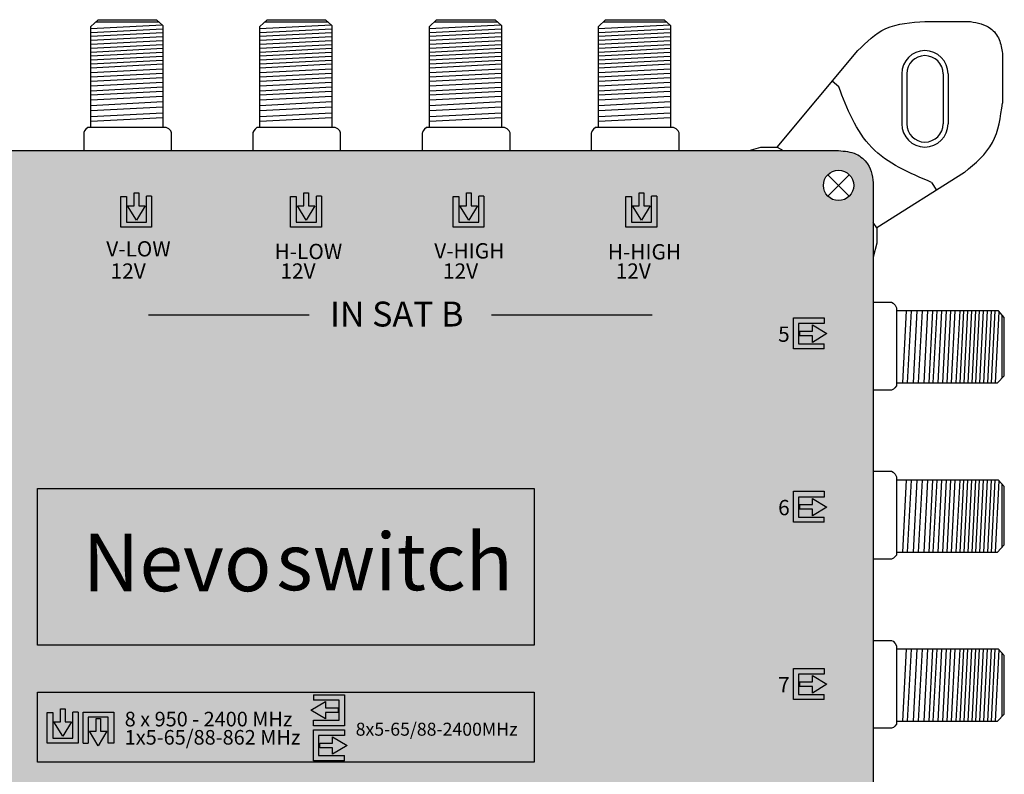
# Model space of a CAD drawing. Units: millimetres. Extents: x -3 to 203, y 0 to 121.
# Drawn here: x 104 to 203, y 46 to 121 of the extents above; entities that cross this region are included whole.
import ezdxf

# ---------------------------------------------------------------- set-up
doc = ezdxf.new("R2010")
doc.units = ezdxf.units.MM
doc.styles.get("Standard").update_dxf_attribs({"font": 'arial.ttf'})

# ---------------------------------------------------------------- blocks, each defined once
blk = doc.blocks.new('caratula_714601')
at = {"linetype": 'Continuous'}
h = blk.add_hatch(color=124, dxfattribs=at)
h.dxf.hatch_style = 1
h.paths.add_polyline_path([(-44.434, 83.717), (-43.564, 85.171), (-44.197, 85.171), (-44.197, 86.465), (-44.657, 86.465), (-44.657, 85.171), (-45.318, 85.171)])
h.paths.add_polyline_path([(-45.433, 86.11), (-46.008, 86.11), (-46.008, 83.024), (-42.909, 83.024), (-42.909, 86.121), (-43.416, 86.121), (-43.416, 83.531), (-45.433, 83.531)])
at = {"linetype": 'Continuous', "true_color": 0xed1f24}
h = blk.add_hatch(color=240, dxfattribs=at)
h.dxf.hatch_style = 1
h.paths.add_polyline_path([(-27.267, 85.171), (-27.901, 85.171), (-27.901, 86.465), (-28.36, 86.465), (-28.36, 85.171), (-29.022, 85.171), (-28.137, 83.717)])
h.paths.add_polyline_path([(-26.613, 83.024), (-26.613, 86.121), (-27.12, 86.121), (-27.12, 83.531), (-29.137, 83.531), (-29.137, 86.11), (-29.711, 86.11), (-29.711, 83.024)])
at = {"linetype": 'Continuous', "true_color": 0xf4ee51}
h = blk.add_hatch(color=41, dxfattribs=at)
h.dxf.hatch_style = 1
h.paths.add_polyline_path([(-10.823, 83.717), (-9.953, 85.171), (-10.586, 85.171), (-10.586, 86.465), (-11.045, 86.465), (-11.045, 85.171), (-11.707, 85.171)])
h.paths.add_polyline_path([(-12.397, 83.024), (-9.298, 83.024), (-9.298, 86.121), (-9.805, 86.121), (-9.805, 83.531), (-11.822, 83.531), (-11.822, 86.11), (-12.397, 86.11)])
at = {"linetype": 'Continuous', "true_color": 0xffffff}
h = blk.add_hatch(color=7, dxfattribs=at)
h.dxf.hatch_style = 1
h.paths.add_polyline_path([(-58.287, 78.717), (-60.242, 78.717), (-60.242, 78.445), (-58.287, 78.445)])
h.paths.add_polyline_path([(-59.905, 78.255), (-60.259, 78.255), (-60.259, 77.924), (-59.905, 77.924)])
h.paths.add_polyline_path([(-59.088, 78.255), (-59.449, 78.255), (-59.449, 77.924), (-59.088, 77.924)])
h.paths.add_polyline_path([(-58.287, 78.255), (-58.613, 78.255), (-58.613, 77.924), (-58.287, 77.924)])
h = blk.add_hatch(color=7, dxfattribs=at)
h.dxf.hatch_style = 1
h.paths.add_polyline_path([(-41.264, 78.717), (-43.219, 78.717), (-43.219, 78.445), (-41.264, 78.445)])
h.paths.add_polyline_path([(-42.882, 78.255), (-43.236, 78.255), (-43.236, 77.924), (-42.882, 77.924)])
h.paths.add_polyline_path([(-42.065, 78.255), (-42.426, 78.255), (-42.426, 77.924), (-42.065, 77.924)])
h.paths.add_polyline_path([(-41.264, 78.255), (-41.59, 78.255), (-41.59, 77.924), (-41.264, 77.924)])
h = blk.add_hatch(color=7, dxfattribs=at)
h.dxf.hatch_style = 1
h.paths.add_polyline_path([(-24.968, 78.717), (-26.922, 78.717), (-26.922, 78.445), (-24.968, 78.445)])
h.paths.add_polyline_path([(-26.585, 78.255), (-26.94, 78.255), (-26.94, 77.924), (-26.585, 77.924)])
h.paths.add_polyline_path([(-25.768, 78.255), (-26.129, 78.255), (-26.129, 77.924), (-25.768, 77.924)])
h.paths.add_polyline_path([(-24.968, 78.255), (-25.294, 78.255), (-25.294, 77.924), (-24.968, 77.924)])
h = blk.add_hatch(color=7, dxfattribs=at)
h.dxf.hatch_style = 1
h.paths.add_polyline_path([(-7.653, 78.717), (-9.608, 78.717), (-9.608, 78.445), (-7.653, 78.445)])
h.paths.add_polyline_path([(-9.271, 78.255), (-9.625, 78.255), (-9.625, 77.924), (-9.271, 77.924)])
h.paths.add_polyline_path([(-8.453, 78.255), (-8.814, 78.255), (-8.814, 77.924), (-8.453, 77.924)])
h.paths.add_polyline_path([(-7.653, 78.255), (-7.979, 78.255), (-7.979, 77.924), (-7.653, 77.924)])
h = blk.add_hatch(color=7, dxfattribs=at)
h.dxf.hatch_style = 1
h.paths.add_polyline_path([(4.914, 71.345), (4.914, 73.362), (7.493, 73.362), (7.493, 73.936), (4.407, 73.936), (4.407, 70.838), (7.504, 70.838), (7.504, 71.345)])
h.paths.add_polyline_path([(6.315, 72.599), (5.021, 72.599), (5.021, 72.14), (6.315, 72.14), (6.315, 71.478), (7.769, 72.363), (6.315, 73.233)])
at = {"true_color": 0xffffff}
h = blk.add_hatch(color=7, dxfattribs=at)
h.dxf.hatch_style = 1
h.paths.add_polyline_path([(-71.389, 56.836), (-71.389, 41.148), (-21.576, 41.148), (-21.576, 56.836)])
h.paths.add_polyline_path([(-49.172, 43.522), (-24.1, 43.522), (-24.1, 55.314), (-49.172, 55.314)], flags=24)
h.paths.add_polyline_path([(-68.662, 43.394), (-46.037, 43.394), (-46.037, 55.3), (-68.662, 55.3)], flags=24)
at = {"true_color": 0xffa200}
h = blk.add_hatch(color=40, dxfattribs=at)
h.dxf.hatch_style = 1
h.paths.add_polyline_path([(-21.576, 41.148), (-21.576, 56.836), (-71.389, 56.836), (-71.389, 41.148)])
at = {"linetype": 'Continuous', "true_color": 0xffffff}
h = blk.add_hatch(color=7, dxfattribs=at)
h.dxf.hatch_style = 1
h.paths.add_polyline_path([(6.315, 55.221), (5.021, 55.221), (5.021, 54.762), (6.315, 54.762), (6.315, 54.101), (7.769, 54.985), (6.315, 55.855)])
h.paths.add_polyline_path([(4.914, 53.967), (4.914, 55.984), (7.493, 55.984), (7.493, 56.559), (4.407, 56.559), (4.407, 53.46), (7.504, 53.46), (7.504, 53.967)])
h = blk.add_hatch(color=7, dxfattribs=at)
h.dxf.hatch_style = 1
h.paths.add_polyline_path([(4.914, 36.211), (4.914, 38.228), (7.493, 38.228), (7.493, 38.803), (4.407, 38.803), (4.407, 35.704), (7.504, 35.704), (7.504, 36.211)])
h.paths.add_polyline_path([(6.315, 37.465), (5.021, 37.465), (5.021, 37.006), (6.315, 37.006), (6.315, 36.345), (7.769, 37.229), (6.315, 38.099)])
h = blk.add_hatch(color=7, dxfattribs=at)
h.dxf.hatch_style = 1
h.paths.add_polyline_path([(-40.608, 36.149), (-43.705, 36.149), (-43.705, 35.642), (-41.115, 35.642), (-41.115, 33.625), (-43.694, 33.625), (-43.694, 33.05), (-40.608, 33.05)])
h.paths.add_polyline_path([(-42.516, 34.847), (-42.516, 35.508), (-43.97, 34.624), (-42.516, 33.754), (-42.516, 34.388), (-41.222, 34.388), (-41.222, 34.847)])
h.paths.add_polyline_path([(-41.786, 31.323), (-43.08, 31.323), (-43.08, 30.863), (-41.786, 30.863), (-41.786, 30.202), (-40.332, 31.086), (-41.786, 31.956)])
h.paths.add_polyline_path([(-43.187, 32.085), (-40.608, 32.085), (-40.608, 32.66), (-43.694, 32.66), (-43.694, 29.561), (-40.597, 29.561), (-40.597, 30.068), (-43.187, 30.068)])
h = blk.add_hatch(color=7, dxfattribs=at)
h.dxf.hatch_style = 1
h.paths.add_polyline_path([(-68.837, 32.015), (-67.967, 33.47), (-68.601, 33.47), (-68.601, 34.764), (-69.06, 34.764), (-69.06, 33.47), (-69.721, 33.47)])
h.paths.add_polyline_path([(-67.313, 31.323), (-67.313, 34.42), (-67.82, 34.42), (-67.82, 31.83), (-69.837, 31.83), (-69.837, 34.409), (-70.411, 34.409), (-70.411, 31.323)])
h.paths.add_polyline_path([(-65.043, 33.806), (-65.503, 33.806), (-65.503, 32.512), (-66.164, 32.512), (-65.28, 31.058), (-64.41, 32.512), (-65.043, 32.512)])
h.paths.add_polyline_path([(-66.805, 34.42), (-66.805, 31.323), (-66.298, 31.323), (-66.298, 33.913), (-64.281, 33.913), (-64.281, 31.334), (-63.706, 31.334), (-63.706, 34.42)])
at = {"color": 7, "true_color": 0xffffff}
for p, q in [((-63.031, 83.024), (-63.031, 86.11)), ((-63.031, 86.11), (-62.456, 86.11)), ((-62.456, 86.11), (-62.456, 83.531)), ((-61.68, 85.171), (-61.68, 86.465)), ((-61.22, 86.465), (-61.22, 85.171)), ((-60.439, 83.531), (-60.439, 86.121)), ((-59.932, 86.121), (-60.439, 86.121)), ((-59.932, 86.121), (-59.932, 83.024)), ((-61.457, 83.717), (-62.341, 85.171)), ((-62.341, 85.171), (-61.68, 85.171)), ((-60.587, 85.171), (-61.457, 83.717)), ((-61.22, 85.171), (-60.587, 85.171)), ((-59.932, 83.024), (-63.031, 83.024)), ((-62.456, 83.531), (-60.439, 83.531))]:
    blk.add_line(p, q, dxfattribs=at)
at = {"color": 7, "linetype": 'Continuous', "true_color": 0xffffff}
for p, q in [((-61.68, 86.465), (-61.22, 86.465)), ((-60.245, 74.246), (-44.137, 74.246)), ((-25.864, 74.246), (-9.756, 74.246))]:
    blk.add_line(p, q, dxfattribs=at)
at = {"color": 152, "true_color": 0x2776bb}
for p, q in [((-46.008, 83.024), (-46.008, 86.11)), ((-46.008, 86.11), (-45.433, 86.11)), ((-45.433, 86.11), (-45.433, 83.531)), ((-44.657, 85.171), (-44.657, 86.465)), ((-44.197, 86.465), (-44.197, 85.171)), ((-43.416, 83.531), (-43.416, 86.121)), ((-42.909, 86.121), (-43.416, 86.121)), ((-42.909, 86.121), (-42.909, 83.024)), ((-44.434, 83.717), (-45.318, 85.171)), ((-45.318, 85.171), (-44.657, 85.171)), ((-43.564, 85.171), (-44.434, 83.717)), ((-44.197, 85.171), (-43.564, 85.171)), ((-42.909, 83.024), (-46.008, 83.024)), ((-45.433, 83.531), (-43.416, 83.531))]:
    blk.add_line(p, q, dxfattribs=at)
at = {"color": 152, "linetype": 'Continuous', "true_color": 0x2776bb}
blk.add_line((-44.657, 86.465), (-44.197, 86.465), dxfattribs=at)
at = {"color": 240, "true_color": 0xed1f24}
for p, q in [((-29.711, 83.024), (-29.711, 86.11)), ((-29.711, 86.11), (-29.137, 86.11)), ((-29.137, 86.11), (-29.137, 83.531)), ((-28.36, 85.171), (-28.36, 86.465)), ((-27.901, 86.465), (-27.901, 85.171)), ((-27.12, 83.531), (-27.12, 86.121)), ((-26.613, 86.121), (-27.12, 86.121)), ((-26.613, 86.121), (-26.613, 83.024)), ((-28.137, 83.717), (-29.022, 85.171)), ((-29.022, 85.171), (-28.36, 85.171)), ((-27.267, 85.171), (-28.137, 83.717)), ((-27.901, 85.171), (-27.267, 85.171)), ((-26.613, 83.024), (-29.711, 83.024)), ((-29.137, 83.531), (-27.12, 83.531))]:
    blk.add_line(p, q, dxfattribs=at)
at = {"color": 240, "linetype": 'Continuous', "true_color": 0xed1f24}
blk.add_line((-28.36, 86.465), (-27.901, 86.465), dxfattribs=at)
at = {"color": 41, "true_color": 0xf4ee51}
for p, q in [((-12.397, 83.024), (-12.397, 86.11)), ((-12.397, 86.11), (-11.822, 86.11)), ((-11.822, 86.11), (-11.822, 83.531)), ((-11.045, 85.171), (-11.045, 86.465)), ((-10.586, 86.465), (-10.586, 85.171)), ((-9.805, 83.531), (-9.805, 86.121)), ((-9.298, 86.121), (-9.805, 86.121)), ((-9.298, 86.121), (-9.298, 83.024)), ((-10.823, 83.717), (-11.707, 85.171)), ((-11.707, 85.171), (-11.045, 85.171)), ((-9.953, 85.171), (-10.823, 83.717)), ((-10.586, 85.171), (-9.953, 85.171)), ((-9.298, 83.024), (-12.397, 83.024)), ((-11.822, 83.531), (-9.805, 83.531))]:
    blk.add_line(p, q, dxfattribs=at)
at = {"color": 41, "linetype": 'Continuous', "true_color": 0xf4ee51}
blk.add_line((-11.045, 86.465), (-10.586, 86.465), dxfattribs=at)
at = {"color": 7}
for p, q in [((4.407, 70.838), (4.407, 73.936)), ((4.407, 73.936), (7.493, 73.936)), ((7.493, 73.362), (4.914, 73.362)), ((4.914, 73.362), (4.914, 71.345)), ((6.315, 73.233), (7.769, 72.363)), ((6.315, 72.599), (6.315, 73.233)), ((7.493, 73.936), (7.493, 73.362)), ((5.021, 72.599), (6.315, 72.599)), ((6.315, 72.14), (5.021, 72.14)), ((7.769, 72.363), (6.315, 71.478)), ((6.315, 71.478), (6.315, 72.14)), ((4.914, 71.345), (7.504, 71.345)), ((7.504, 70.838), (7.504, 71.345)), ((7.504, 70.838), (4.407, 70.838)), ((4.407, 53.46), (4.407, 56.559)), ((4.407, 56.559), (7.493, 56.559)), ((7.493, 56.559), (7.493, 55.984)), ((7.493, 55.984), (4.914, 55.984)), ((4.914, 55.984), (4.914, 53.967)), ((6.315, 55.855), (7.769, 54.985)), ((6.315, 55.221), (6.315, 55.855)), ((5.021, 55.221), (6.315, 55.221)), ((6.315, 54.762), (5.021, 54.762)), ((7.769, 54.985), (6.315, 54.101)), ((6.315, 54.101), (6.315, 54.762)), ((7.504, 53.46), (4.407, 53.46)), ((4.914, 53.967), (7.504, 53.967)), ((7.504, 53.46), (7.504, 53.967)), ((4.407, 35.704), (4.407, 38.803)), ((4.407, 38.803), (7.493, 38.803)), ((7.493, 38.803), (7.493, 38.228)), ((7.493, 38.228), (4.914, 38.228)), ((4.914, 38.228), (4.914, 36.211)), ((6.315, 38.099), (7.769, 37.229)), ((6.315, 37.465), (6.315, 38.099)), ((5.021, 37.465), (6.315, 37.465)), ((6.315, 37.006), (5.021, 37.006)), ((7.769, 37.229), (6.315, 36.345)), ((6.315, 36.345), (6.315, 37.006)), ((-43.705, 36.149), (-40.608, 36.149)), ((-43.705, 36.149), (-43.705, 35.642)), ((-41.115, 35.642), (-43.705, 35.642)), ((-41.115, 33.625), (-41.115, 35.642)), ((-40.608, 36.149), (-40.608, 33.05)), ((7.504, 35.704), (4.407, 35.704)), ((4.914, 36.211), (7.504, 36.211)), ((7.504, 35.704), (7.504, 36.211)), ((-69.06, 33.47), (-69.06, 34.764)), ((-68.601, 34.764), (-68.601, 33.47)), ((-43.97, 34.624), (-42.516, 35.508)), ((-42.516, 33.754), (-43.97, 34.624)), ((-42.516, 35.508), (-42.516, 34.847)), ((-42.516, 34.847), (-41.222, 34.847)), ((-70.411, 34.409), (-69.837, 34.409)), ((-69.837, 34.409), (-69.837, 31.83)), ((-67.82, 31.83), (-67.82, 34.42)), ((-67.313, 34.42), (-67.82, 34.42)), ((-67.313, 34.42), (-67.313, 31.323)), ((-66.805, 31.323), (-66.805, 34.42)), ((-66.805, 34.42), (-63.706, 34.42)), ((-64.281, 33.913), (-66.298, 33.913)), ((-66.298, 33.913), (-66.298, 31.323)), ((-65.503, 32.512), (-65.503, 33.806)), ((-65.043, 33.806), (-65.043, 32.512)), ((-64.281, 31.334), (-64.281, 33.913)), ((-63.706, 34.42), (-63.706, 31.334)), ((-43.694, 33.05), (-43.694, 33.625)), ((-43.694, 33.625), (-41.115, 33.625)), ((-41.222, 34.388), (-42.516, 34.388)), ((-42.516, 34.388), (-42.516, 33.754)), ((-68.837, 32.015), (-69.721, 33.47)), ((-69.721, 33.47), (-69.06, 33.47)), ((-67.967, 33.47), (-68.837, 32.015)), ((-68.601, 33.47), (-67.967, 33.47)), ((-40.608, 33.05), (-43.694, 33.05)), ((-43.694, 29.561), (-43.694, 32.66)), ((-43.694, 32.66), (-40.608, 32.66)), ((-40.608, 32.66), (-40.608, 32.085)), ((-69.837, 31.83), (-67.82, 31.83)), ((-65.28, 31.058), (-66.164, 32.512)), ((-66.164, 32.512), (-65.503, 32.512)), ((-64.41, 32.512), (-65.28, 31.058)), ((-65.043, 32.512), (-64.41, 32.512)), ((-40.608, 32.085), (-43.187, 32.085)), ((-43.187, 32.085), (-43.187, 30.068)), ((-41.786, 31.956), (-40.332, 31.086)), ((-41.786, 31.323), (-41.786, 31.956)), ((-67.313, 31.323), (-70.411, 31.323)), ((-66.805, 31.323), (-66.298, 31.323)), ((-63.706, 31.334), (-64.281, 31.334)), ((-43.08, 31.323), (-41.786, 31.323)), ((-41.786, 30.863), (-43.08, 30.863)), ((-40.332, 31.086), (-41.786, 30.202)), ((-41.786, 30.202), (-41.786, 30.863))]:
    blk.add_line(p, q, dxfattribs=at)
at = {"color": 7, "linetype": 'Continuous'}
for p, q in [((5.021, 72.599), (5.021, 72.14)), ((5.021, 55.221), (5.021, 54.762)), ((5.021, 37.465), (5.021, 37.006)), ((-69.06, 34.764), (-68.601, 34.764)), ((-41.222, 34.847), (-41.222, 34.388)), ((-65.503, 33.806), (-65.043, 33.806)), ((-43.08, 30.863), (-43.08, 31.323))]:
    blk.add_line(p, q, dxfattribs=at)
for p, q in [((-70.411, 31.323), (-70.411, 34.409)), ((-43.187, 30.068), (-40.597, 30.068)), ((-40.597, 29.561), (-40.597, 30.068)), ((-40.597, 29.561), (-43.694, 29.561))]:
    blk.add_line(p, q)
at = {"linetype": 'Continuous'}
blk.add_lwpolyline([(-71.389, 56.836), (-21.576, 56.836), (-21.576, 41.148), (-71.389, 41.148)], close=True, dxfattribs=at)
blk.add_lwpolyline([(-71.389, 56.836), (-21.576, 56.836), (-21.576, 41.148), (-71.389, 41.148)], close=True, dxfattribs=at)
at = {"color": 7, "linetype": 'Continuous', "true_color": 0xffffff}
blk.add_lwpolyline([(-21.576, 29.413), (-71.389, 29.413), (-71.389, 36.423), (-21.576, 36.423)], close=True, dxfattribs=at)
at = {"color": 7, "linetype": 'Continuous', "true_color": 0xffffff, "attachment_point": 1}
for s, width, insert, char_height in [('V-LOW', 0.61994, (-64.481, 81.626), 1.534), ('H-LOW', 0.61994, (-47.604, 81.361), 1.534), ('V-HIGH', 0.61994, (-31.602, 81.425), 1.534), ('H-HIGH', 0.61994, (-14.203, 81.329), 1.534), ('12V', 0.61994, (-64.045, 79.399), 1.534), ('12V', 0.61994, (-47.022, 79.399), 1.534), ('12V', 0.61994, (-30.726, 79.399), 1.534), ('12V', 0.61994, (-13.411, 79.399), 1.534), ('IN SAT B', 18.97997, (-42.053, 75.575), 2.5), ('5', 0.61994, (2.874, 73.075), 1.534), ('6', 0.61994, (2.874, 55.697), 1.534), ('7', 0.61994, (2.874, 37.941), 1.534), ('8 x 950 - 2400 MHz', 19.31091, (-62.63, 34.464), 1.4634), ('1x5-65/88-862 MHz', 18.54722, (-62.628, 32.637), 1.4634), ('8x5-65/88-2400MHz', 16.63266, (-39.474, 33.368), 1.3)]:
    blk.add_mtext_dynamic_manual_height_columns(s, width=width, gutter_width=5.155, heights=[0], dxfattribs=dict(at, insert=insert, char_height=char_height))
at = {"color": 7, "linetype": 'Continuous', "true_color": 0xffffff, "transparency": 16777216, "attachment_point": 1}
for s, width, insert, char_height in [('{\\fArial|b1|i1|c0|p34;Nevo}', 19.40249, (-66.855, 52.326), 5.77737), ('{\\fArial|b0|i1|c0|p34;\\C256;\\c0;switch}', 21.87833, (-47.437, 52.369), 5.72246)]:
    blk.add_mtext_dynamic_manual_height_columns(s, width=width, gutter_width=4.64, heights=[0], dxfattribs=dict(at, insert=insert, char_height=char_height))
blk = doc.blocks.new('714601')
at = {"true_color": 0x000000}
h = blk.add_hatch(color=18, dxfattribs=at)
h.dxf.hatch_style = 1
edge = h.paths.add_edge_path()
edge.add_spline(control_points=[(12.722, 108.061), (12.343, 108.051), (11.61, 107.858), (10.679, 107.269), (10.015, 106.401), (9.849, 105.713), (9.766, 105.369)], knot_values=[0, 0, 0, 0, 1.139579, 2.208496, 3.264297, 4.316131, 4.316131, 4.316131, 4.316131], degree=3, periodic=0)
edge.add_line((9.766, 105.369), (9.766, 97.345))
edge.add_line((9.766, 97.345), (9.766, 23.65))
edge.add_line((9.766, 23.65), (9.766, 16.101))
edge.add_spline(control_points=[(9.766, 16.101), (9.899, 15.387), (10.178, 13.885), (11.732, 12.986), (12.511, 12.986)], knot_values=[0, 0, 0, 0, 2.120163, 4.458468, 4.458468, 4.458468, 4.458468], degree=3, periodic=0)
edge.add_line((12.511, 12.986), (186.622, 12.986))
edge.add_spline(control_points=[(186.622, 12.986), (187.237, 13.095), (188.438, 13.308), (189.473, 14.61), (189.766, 15.539), (189.766, 15.91)], knot_values=[0, 0, 0, 0, 1.815774, 3.546598, 4.662196, 4.662196, 4.662196, 4.662196], degree=3, periodic=0)
edge.add_line((189.766, 15.91), (189.766, 97.387))
edge.add_line((189.766, 97.387), (189.766, 104.568))
edge.add_spline(control_points=[(189.766, 104.568), (189.766, 105.312), (189.522, 106.636), (188.026, 107.918), (186.902, 108.011), (186.293, 108.061)], knot_values=[0, 0, 0, 0, 2.231195, 3.745666, 5.539875, 5.539875, 5.539875, 5.539875], degree=3, periodic=0)
edge.add_line((186.293, 108.061), (12.722, 108.061))
h.paths.add_polyline_path([(11.73, 104.577, -1), (14.771, 104.577, -1)], flags=16)
h.paths.add_polyline_path([(184.773, 104.577, -1), (187.813, 104.577, -1)], flags=16)
h.paths.add_polyline_path([(14.771, 16.471, -1), (11.73, 16.471, -1)], flags=16)
h.paths.add_polyline_path([(187.813, 16.474, -1), (184.773, 16.474, -1)], flags=16)
for p, q in [((111.343, 120.492), (112.055, 121.183)), ((111.343, 120.302), (118.477, 120.672)), ((111.343, 110.365), (111.343, 120.492)), ((111.832, 120.967), (118.144, 120.967)), ((112.055, 121.183), (117.915, 121.183)), ((117.915, 121.183), (118.553, 120.604)), ((118.553, 120.604), (118.553, 110.365)), ((128.289, 120.492), (129.001, 121.183)), ((128.289, 120.302), (135.423, 120.672)), ((128.289, 110.365), (128.289, 120.492)), ((128.778, 120.967), (135.09, 120.967)), ((129.001, 121.183), (134.861, 121.183)), ((134.861, 121.183), (135.498, 120.604)), ((135.498, 120.604), (135.498, 110.365)), ((145.283, 120.492), (145.995, 121.182)), ((145.283, 120.302), (152.417, 120.672)), ((145.283, 110.365), (145.283, 120.492)), ((145.772, 120.967), (152.084, 120.967)), ((145.995, 121.182), (151.855, 121.182)), ((151.855, 121.182), (152.493, 120.603)), ((152.493, 120.603), (152.493, 110.365)), ((162.226, 120.492), (162.938, 121.183)), ((162.226, 120.302), (169.36, 120.672)), ((162.226, 110.365), (162.226, 120.492)), ((162.715, 120.967), (169.027, 120.967)), ((162.938, 121.183), (168.798, 121.183)), ((168.798, 121.183), (169.436, 120.604)), ((169.436, 120.604), (169.436, 110.365)), ((194.952, 120.995), (199.528, 120.995)), ((111.343, 119.909), (118.553, 120.283)), ((111.343, 119.516), (118.553, 119.89)), ((111.343, 119.123), (118.553, 119.498)), ((128.289, 119.909), (135.498, 120.283)), ((128.289, 119.516), (135.498, 119.89)), ((128.289, 119.123), (135.498, 119.498)), ((145.283, 119.909), (152.493, 120.283)), ((145.283, 119.516), (152.493, 119.89)), ((145.283, 119.123), (152.493, 119.497)), ((162.226, 119.909), (169.436, 120.283)), ((162.226, 119.516), (169.436, 119.89)), ((162.226, 119.123), (169.436, 119.498)), ((111.343, 118.73), (118.553, 119.105)), ((111.343, 118.338), (118.553, 118.712)), ((128.289, 118.73), (135.498, 119.105)), ((128.289, 118.338), (135.498, 118.712)), ((145.283, 118.73), (152.493, 119.104)), ((145.283, 118.337), (152.493, 118.711)), ((162.226, 118.73), (169.436, 119.105)), ((162.226, 118.338), (169.436, 118.712)), ((111.343, 117.945), (118.553, 118.319)), ((111.343, 117.552), (118.553, 117.926)), ((111.343, 117.552), (118.553, 117.926)), ((111.343, 117.159), (118.553, 117.533)), ((128.289, 117.945), (135.498, 118.319)), ((128.289, 117.552), (135.498, 117.926)), ((128.289, 117.552), (135.498, 117.926)), ((128.289, 117.159), (135.498, 117.533)), ((145.283, 117.944), (152.493, 118.319)), ((145.283, 117.552), (152.493, 117.926)), ((145.283, 117.552), (152.493, 117.926)), ((145.283, 117.159), (152.493, 117.533)), ((162.226, 117.945), (169.436, 118.319)), ((162.226, 117.552), (169.436, 117.926)), ((162.226, 117.552), (169.436, 117.926)), ((162.226, 117.159), (169.436, 117.533)), ((180.137, 108.417), (188.217, 118.085)), ((202.72, 117.803), (202.72, 112.828)), ((111.343, 116.766), (118.553, 117.14)), ((111.343, 116.373), (118.553, 116.747)), ((128.289, 116.766), (135.498, 117.14)), ((128.289, 116.373), (135.498, 116.747)), ((145.283, 116.766), (152.493, 117.14)), ((145.283, 116.373), (152.493, 116.747)), ((162.226, 116.766), (169.436, 117.14)), ((162.226, 116.373), (169.436, 116.747)), ((111.339, 115.888), (118.553, 116.262)), ((111.343, 115.448), (118.553, 115.822)), ((128.284, 115.888), (135.498, 116.262)), ((128.289, 115.448), (135.498, 115.822)), ((145.279, 115.887), (152.493, 116.262)), ((145.283, 115.447), (152.493, 115.822)), ((162.222, 115.888), (169.436, 116.262)), ((162.226, 115.448), (169.436, 115.822)), ((192.629, 115.738), (192.629, 110.763)), ((192.63, 115.758), (192.63, 110.743)), ((193.13, 115.758), (193.13, 110.743)), ((196.775, 115.758), (196.775, 110.743)), ((197.275, 115.758), (197.275, 110.743)), ((111.343, 115.019), (118.553, 115.393)), ((111.343, 114.541), (118.553, 114.915)), ((128.289, 115.019), (135.498, 115.393)), ((128.289, 114.541), (135.498, 114.915)), ((145.283, 115.018), (152.493, 115.392)), ((145.283, 114.54), (152.493, 114.915)), ((162.226, 115.019), (169.436, 115.393)), ((162.226, 114.541), (169.436, 114.915)), ((186.326, 114.449), (185.645, 115.007)), ((111.339, 114.064), (118.553, 114.439)), ((111.339, 113.644), (118.553, 114.019)), ((111.343, 113.155), (118.553, 113.529)), ((128.284, 114.064), (135.498, 114.439)), ((128.284, 113.644), (135.498, 114.019)), ((128.289, 113.155), (135.498, 113.529)), ((145.279, 114.064), (152.493, 114.438)), ((145.279, 113.644), (152.493, 114.018)), ((145.283, 113.154), (152.493, 113.529)), ((162.222, 114.064), (169.436, 114.439)), ((162.222, 113.644), (169.436, 114.019)), ((162.226, 113.155), (169.436, 113.529)), ((111.343, 112.595), (118.553, 112.97)), ((128.289, 112.595), (135.498, 112.97)), ((145.283, 112.595), (152.493, 112.969)), ((162.226, 112.595), (169.436, 112.97)), ((111.343, 112.083), (118.553, 112.458)), ((111.343, 111.489), (118.553, 111.863)), ((128.289, 112.083), (135.498, 112.458)), ((128.289, 111.489), (135.498, 111.863)), ((145.283, 112.083), (152.493, 112.457)), ((145.283, 111.488), (152.493, 111.863)), ((162.226, 112.083), (169.436, 112.458)), ((162.226, 111.489), (169.436, 111.863)), ((111.343, 111.011), (118.554, 111.385)), ((128.289, 111.011), (135.499, 111.385)), ((145.283, 111.011), (152.493, 111.385)), ((162.226, 111.011), (169.436, 111.385)), ((110.628, 109.863), (110.626, 109.812)), ((110.628, 109.863), (110.626, 109.812)), ((110.626, 109.812), (110.626, 108.061)), ((110.626, 109.812), (110.626, 108.061)), ((110.715, 110.062), (110.628, 109.863)), ((110.715, 110.062), (110.628, 109.863)), ((110.847, 110.221), (110.715, 110.062)), ((110.847, 110.221), (110.715, 110.062)), ((111.037, 110.365), (110.847, 110.221)), ((111.037, 110.365), (110.847, 110.221)), ((118.879, 110.365), (111.037, 110.365)), ((118.879, 110.365), (111.037, 110.365)), ((119.138, 110.239), (118.879, 110.365)), ((119.138, 110.239), (118.879, 110.365)), ((119.341, 110.049), (119.138, 110.239)), ((119.341, 110.049), (119.138, 110.239)), ((119.43, 109.858), (119.341, 110.049)), ((119.43, 109.858), (119.341, 110.049)), ((119.43, 108.062), (119.43, 109.858)), ((119.43, 108.061), (119.43, 109.858)), ((127.574, 109.863), (127.572, 109.812)), ((127.574, 109.863), (127.572, 109.812)), ((127.572, 109.812), (127.572, 108.061)), ((127.572, 109.812), (127.572, 108.061)), ((127.661, 110.062), (127.574, 109.863)), ((127.661, 110.062), (127.574, 109.863)), ((127.793, 110.221), (127.661, 110.062)), ((127.793, 110.221), (127.661, 110.062)), ((127.983, 110.365), (127.793, 110.221)), ((127.983, 110.365), (127.793, 110.221)), ((135.825, 110.365), (127.983, 110.365)), ((135.825, 110.365), (127.983, 110.365)), ((136.083, 110.239), (135.825, 110.365)), ((136.083, 110.239), (135.825, 110.365)), ((136.287, 110.049), (136.083, 110.239)), ((136.287, 110.049), (136.083, 110.239)), ((136.376, 109.858), (136.287, 110.049)), ((136.376, 109.858), (136.287, 110.049)), ((136.376, 108.062), (136.376, 109.858)), ((136.376, 108.061), (136.376, 109.858)), ((144.568, 109.863), (144.566, 109.812)), ((144.568, 109.863), (144.566, 109.812)), ((144.566, 109.812), (144.566, 108.061)), ((144.566, 109.812), (144.566, 108.061)), ((144.655, 110.061), (144.568, 109.863)), ((144.655, 110.061), (144.568, 109.863)), ((144.787, 110.221), (144.655, 110.061)), ((144.787, 110.221), (144.655, 110.061)), ((144.977, 110.365), (144.787, 110.221)), ((144.977, 110.365), (144.787, 110.221)), ((152.819, 110.365), (144.977, 110.365)), ((152.819, 110.365), (144.977, 110.365)), ((153.077, 110.238), (152.819, 110.365)), ((153.077, 110.238), (152.819, 110.365)), ((153.281, 110.049), (153.077, 110.238)), ((153.281, 110.049), (153.077, 110.238)), ((153.37, 109.857), (153.281, 110.049)), ((153.37, 109.857), (153.281, 110.049)), ((153.37, 108.061), (153.37, 109.857)), ((153.37, 108.061), (153.37, 109.857)), ((161.511, 109.863), (161.509, 109.812)), ((161.511, 109.863), (161.509, 109.812)), ((161.509, 109.812), (161.509, 108.061)), ((161.509, 109.812), (161.509, 108.061)), ((161.598, 110.062), (161.511, 109.863)), ((161.598, 110.062), (161.511, 109.863)), ((161.73, 110.221), (161.598, 110.062)), ((161.73, 110.221), (161.598, 110.062)), ((161.92, 110.365), (161.73, 110.221)), ((161.92, 110.365), (161.73, 110.221)), ((169.762, 110.365), (161.92, 110.365)), ((169.762, 110.365), (161.92, 110.365)), ((170.021, 110.239), (169.762, 110.365)), ((170.021, 110.239), (169.762, 110.365)), ((170.224, 110.049), (170.021, 110.239)), ((170.224, 110.049), (170.021, 110.239)), ((170.313, 109.858), (170.224, 110.049)), ((170.313, 109.858), (170.224, 110.049)), ((170.313, 108.062), (170.313, 109.858)), ((170.313, 108.061), (170.313, 109.858)), ((12.722, 108.061), (186.293, 108.061)), ((177.347, 108.061), (178.502, 108.417)), ((178.502, 108.417), (180.137, 108.417)), ((180.137, 108.417), (180.757, 108.061)), ((185.218, 105.652), (187.368, 103.502)), ((185.218, 103.502), (187.368, 105.652)), ((198.918, 105.882), (190.142, 100.31)), ((195.617, 104.881), (196.122, 104.107)), ((189.766, 104.568), (189.766, 97.387)), ((190.142, 100.31), (189.766, 100.848)), ((190.142, 100.31), (190.142, 98.782)), ((190.142, 98.782), (189.766, 97.387)), ((189.766, 97.387), (189.766, 15.91)), ((189.766, 92.868), (191.586, 92.868)), ((189.79, 92.868), (191.586, 92.868)), ((191.586, 92.868), (191.777, 92.779)), ((191.586, 92.868), (191.777, 92.779)), ((191.777, 92.779), (191.967, 92.576)), ((191.777, 92.779), (191.967, 92.576)), ((191.967, 92.576), (192.093, 92.317)), ((191.967, 92.576), (192.093, 92.317)), ((192.093, 92.317), (192.093, 84.475)), ((192.093, 92.317), (192.093, 84.475)), ((202.332, 91.991), (192.093, 91.991)), ((192.739, 84.781), (193.113, 91.992)), ((193.217, 84.781), (193.591, 91.991)), ((193.812, 84.781), (194.186, 91.991)), ((194.324, 84.781), (194.698, 91.991)), ((194.883, 84.781), (195.257, 91.991)), ((195.372, 84.777), (195.747, 91.991)), ((195.792, 84.777), (196.167, 91.991)), ((196.269, 84.781), (196.643, 91.991)), ((196.747, 84.781), (197.121, 91.991)), ((197.176, 84.781), (197.55, 91.991)), ((197.616, 84.777), (197.99, 91.991)), ((198.101, 84.781), (198.475, 91.991)), ((198.494, 84.781), (198.868, 91.991)), ((198.887, 84.781), (199.261, 91.991)), ((199.28, 84.781), (199.654, 91.991)), ((199.28, 84.781), (199.654, 91.991)), ((199.673, 84.781), (200.047, 91.991)), ((200.066, 84.781), (200.44, 91.991)), ((200.459, 84.781), (200.833, 91.991)), ((200.851, 84.781), (201.226, 91.991)), ((201.244, 84.781), (201.619, 91.991)), ((201.637, 84.781), (202.011, 91.991)), ((202.03, 84.781), (202.4, 91.915)), ((202.911, 91.353), (202.332, 91.991)), ((202.695, 85.27), (202.695, 91.582)), ((202.911, 85.493), (202.911, 91.353)), ((202.22, 84.781), (202.911, 85.493)), ((191.54, 84.064), (189.766, 84.064)), ((191.54, 84.064), (189.789, 84.064)), ((191.591, 84.066), (191.54, 84.064)), ((191.591, 84.066), (191.54, 84.064)), ((191.79, 84.153), (191.591, 84.066)), ((191.79, 84.153), (191.591, 84.066)), ((191.949, 84.285), (191.79, 84.153)), ((191.949, 84.285), (191.79, 84.153)), ((192.093, 84.475), (191.949, 84.285)), ((192.093, 84.475), (191.949, 84.285)), ((192.093, 84.781), (202.22, 84.781)), ((189.766, 75.923), (191.586, 75.923)), ((189.79, 75.923), (191.586, 75.923)), ((191.586, 75.923), (191.777, 75.834)), ((191.586, 75.923), (191.777, 75.834)), ((191.777, 75.834), (191.967, 75.63)), ((191.777, 75.834), (191.967, 75.63)), ((191.967, 75.63), (192.093, 75.372)), ((191.967, 75.63), (192.093, 75.372)), ((192.093, 75.372), (192.093, 67.53)), ((192.093, 75.372), (192.093, 67.53)), ((202.332, 75.045), (192.093, 75.045)), ((192.739, 67.836), (193.113, 75.046)), ((193.217, 67.836), (193.591, 75.045)), ((193.812, 67.836), (194.186, 75.045)), ((194.324, 67.836), (194.698, 75.045)), ((194.883, 67.836), (195.257, 75.045)), ((195.372, 67.831), (195.747, 75.045)), ((195.792, 67.831), (196.167, 75.045)), ((196.269, 67.836), (196.643, 75.045)), ((196.747, 67.836), (197.121, 75.045)), ((197.176, 67.836), (197.55, 75.045)), ((197.616, 67.831), (197.99, 75.045)), ((198.101, 67.836), (198.475, 75.045)), ((198.494, 67.836), (198.868, 75.045)), ((198.887, 67.836), (199.261, 75.045)), ((199.28, 67.836), (199.654, 75.045)), ((199.28, 67.836), (199.654, 75.045)), ((199.673, 67.836), (200.047, 75.045)), ((200.066, 67.836), (200.44, 75.045)), ((200.459, 67.836), (200.833, 75.045)), ((200.851, 67.836), (201.226, 75.045)), ((201.244, 67.836), (201.619, 75.045)), ((201.637, 67.836), (202.011, 75.045)), ((202.911, 74.408), (202.332, 75.045)), ((202.03, 67.836), (202.4, 74.97)), ((202.695, 68.324), (202.695, 74.637)), ((202.911, 68.548), (202.911, 74.408)), ((202.22, 67.836), (202.911, 68.548)), ((191.79, 67.207), (191.591, 67.12)), ((191.79, 67.207), (191.591, 67.12)), ((191.949, 67.34), (191.79, 67.207)), ((191.949, 67.34), (191.79, 67.207)), ((192.093, 67.53), (191.949, 67.34)), ((192.093, 67.53), (191.949, 67.34)), ((192.093, 67.836), (202.22, 67.836)), ((191.54, 67.119), (189.766, 67.119)), ((191.54, 67.119), (189.789, 67.119)), ((191.591, 67.12), (191.54, 67.119)), ((191.591, 67.12), (191.54, 67.119)), ((189.766, 58.977), (191.586, 58.977)), ((189.79, 58.977), (191.586, 58.977)), ((191.586, 58.977), (191.777, 58.888)), ((191.586, 58.977), (191.777, 58.888)), ((191.777, 58.888), (191.967, 58.685)), ((191.777, 58.888), (191.967, 58.685)), ((191.967, 58.685), (192.093, 58.426)), ((191.967, 58.685), (192.093, 58.426)), ((192.093, 58.426), (192.093, 50.584)), ((192.093, 58.426), (192.093, 50.584)), ((202.332, 58.1), (192.093, 58.1)), ((192.739, 50.89), (193.113, 58.1)), ((193.217, 50.89), (193.591, 58.1)), ((193.812, 50.89), (194.186, 58.1)), ((194.324, 50.89), (194.698, 58.1)), ((194.883, 50.89), (195.257, 58.1)), ((195.372, 50.886), (195.747, 58.1)), ((195.792, 50.886), (196.167, 58.1)), ((196.269, 50.89), (196.643, 58.1)), ((196.747, 50.89), (197.121, 58.1)), ((197.176, 50.89), (197.55, 58.1)), ((197.616, 50.886), (197.99, 58.1)), ((198.101, 50.89), (198.475, 58.1)), ((198.494, 50.89), (198.868, 58.1)), ((198.887, 50.89), (199.261, 58.1)), ((199.28, 50.89), (199.654, 58.1)), ((199.28, 50.89), (199.654, 58.1)), ((199.673, 50.89), (200.047, 58.1)), ((200.066, 50.89), (200.44, 58.1)), ((200.459, 50.89), (200.833, 58.1)), ((200.851, 50.89), (201.226, 58.1)), ((201.244, 50.89), (201.619, 58.1)), ((201.637, 50.89), (202.011, 58.1)), ((202.03, 50.89), (202.4, 58.024)), ((202.911, 57.462), (202.332, 58.1)), ((202.695, 51.379), (202.695, 57.691)), ((202.911, 51.602), (202.911, 57.462)), ((202.22, 50.89), (202.911, 51.602)), ((191.949, 50.394), (191.79, 50.262)), ((191.949, 50.394), (191.79, 50.262)), ((192.093, 50.584), (191.949, 50.394)), ((192.093, 50.584), (191.949, 50.394)), ((192.093, 50.89), (202.22, 50.89)), ((191.54, 50.173), (189.766, 50.173)), ((191.54, 50.173), (189.789, 50.173)), ((191.591, 50.175), (191.54, 50.173)), ((191.591, 50.175), (191.54, 50.173)), ((191.79, 50.262), (191.591, 50.175)), ((191.79, 50.262), (191.591, 50.175))]:
    blk.add_line(p, q)
blk.add_circle((186.293, 104.577), 1.52)
for centre, radius, start, end in [((194.952, 115.758), 2.323, 0, 180), ((194.952, 115.758), 1.823, 0, 180), ((194.952, 110.743), 2.323, 180, 0), ((194.952, 110.743), 1.823, 180, 0)]:
    blk.add_arc(centre, radius, start, end)
for points, end_tangent in [([(188.217, 118.085), (191.029, 120.286), (194.952, 120.995)], (0.999712, 0.02401)), ([(199.528, 120.995), (201.523, 120.314), (202.391, 119.188), (202.72, 117.803)], (-0.033795, -0.999429)), ([(198.918, 105.882), (201.725, 108.868), (202.72, 112.828)], (0, 1))]:
    blk.add_spline(points, degree=3, dxfattribs=dict(end_tangent=end_tangent))
for points, knots in [([(195.617, 104.881), (193.405, 105.82), (188.997, 107.69), (187.119, 112.285), (186.328, 114.443), (186.328, 114.445), (186.327, 114.447), (186.326, 114.449)], [0, 0, 0, 0, 6.94662, 13.841352, 13.841352, 13.841352, 13.847521, 13.847521, 13.847521, 13.847521]), ([(186.293, 108.061), (186.902, 108.011), (188.026, 107.918), (189.522, 106.636), (189.766, 105.312), (189.766, 104.568)], [0, 0, 0, 0, 1.794208, 3.30868, 5.539875, 5.539875, 5.539875, 5.539875])]:
    blk.add_open_spline(points, degree=3, knots=knots)
blk.add_blockref('caratula_714601', (177.36, 17.361))

msp = doc.modelspace()

# ---------------------------------------------------------------- block references
msp.add_blockref('714601', (0, 0))

doc.saveas('drawing.dxf')
